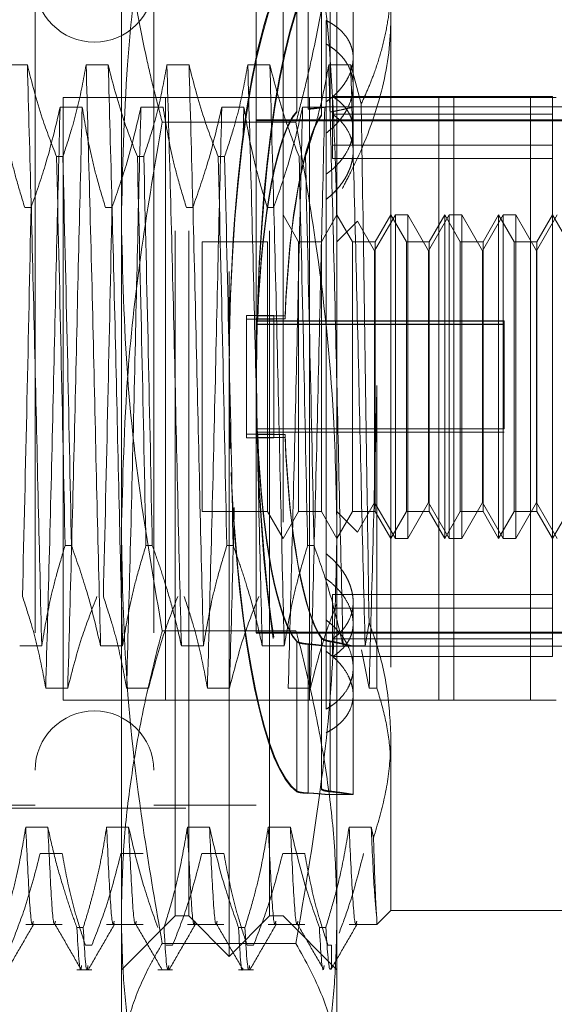
# Model space of a CAD drawing. Units: inches. Extents: x 0 to 23.4, y 0 to 16.5.
# Drawn here: x 11.4 to 11.4, y 6.3 to 6.4 of the extents above; entities that cross this region are included whole.
import ezdxf

# ---------------------------------------------------------------- set-up
doc = ezdxf.new("R2010")
doc.units = ezdxf.units.IN
doc.header["$MEASUREMENT"] = 0
doc.linetypes.add('HIDDEN', pattern=[0.075, 0.05, -0.025])

msp = doc.modelspace()

# ---------------------------------------------------------------- linework, layer by layer
at = {"color": 7, "linetype": 'HIDDEN', "lineweight": 0}
for p, q in [((11.38704, 6.30873), (11.38704, 6.46621)), ((11.40279, 6.46621), (11.40279, 6.30873)), ((11.37917, 6.36465), (11.37917, 6.46597)), ((11.41066, 6.46597), (11.41066, 6.36465)), ((11.36657, 6.45007), (11.36657, 6.32487)), ((11.38389, 6.45007), (11.38389, 6.32487)), ((11.39491, 6.30282), (11.39491, 6.44998)), ((11.39885, 6.45007), (11.39885, 6.32487)), ((11.4048, 6.44808), (11.4048, 6.42617)), ((11.4048, 6.42608), (11.4048, 6.44799)), ((11.40648, 6.42656), (11.40648, 6.44832)), ((11.40648, 6.44827), (11.40648, 6.4265)), ((11.4084, 6.4257), (11.4084, 6.44778)), ((11.4084, 6.44767), (11.4084, 6.42559)), ((11.40967, 6.44809), (11.40967, 6.42618)), ((11.40967, 6.4261), (11.40967, 6.448)), ((11.41302, 6.43399), (11.41302, 6.44849)), ((11.38901, 6.30873), (11.38901, 6.44562)), ((11.40082, 6.30873), (11.40082, 6.44562)), ((11.41854, 6.44504), (11.41854, 6.33491)), ((11.40909, 6.4276), (11.40909, 6.43947)), ((11.41302, 6.42352), (11.41302, 6.43399)), ((11.36544, 6.43296), (11.36221, 6.43296)), ((11.37725, 6.43296), (11.37402, 6.43296)), ((11.38906, 6.43296), (11.38583, 6.43296)), ((11.40087, 6.43296), (11.39764, 6.43296)), ((11.41268, 6.43296), (11.40946, 6.43296)), ((11.4142, 6.42727), (11.41268, 6.43296)), ((11.37067, 6.42823), (11.44267, 6.42823)), ((11.37067, 6.42823), (11.37067, 6.34023)), ((11.38561, 6.42823), (11.38561, 6.34023)), ((11.40667, 6.42823), (11.40667, 6.34023)), ((11.40909, 6.4276), (11.40909, 6.35192)), ((11.41002, 6.42127), (11.41002, 6.42836)), ((11.44216, 6.42836), (11.41002, 6.42836)), ((11.42554, 6.42823), (11.42554, 6.34023)), ((11.42773, 6.34023), (11.42773, 6.42823)), ((11.43892, 6.42823), (11.43892, 6.34023)), ((11.44216, 6.34917), (11.44216, 6.42836)), ((11.37022, 6.4268), (11.37345, 6.4268)), ((11.38203, 6.4268), (11.38526, 6.4268)), ((11.39384, 6.4268), (11.39707, 6.4268)), ((11.39707, 6.4268), (11.39697, 6.42278)), ((11.40565, 6.4268), (11.40888, 6.4268)), ((11.41302, 6.42684), (11.40906, 6.42684)), ((11.45791, 6.42684), (11.40909, 6.42684)), ((11.40468, 6.42459), (11.38515, 6.42459)), ((11.39885, 6.42494), (11.45791, 6.42494)), ((11.39885, 6.4248), (11.45791, 6.4248)), ((11.44216, 6.42577), (11.41002, 6.42577)), ((11.41302, 6.42038), (11.41302, 6.42352)), ((11.44216, 6.42127), (11.41002, 6.42127)), ((11.41002, 6.42127), (11.41002, 6.41929)), ((11.3697, 6.41958), (11.37063, 6.41958)), ((11.38151, 6.41958), (11.38244, 6.41958)), ((11.39332, 6.41958), (11.39425, 6.41958)), ((11.44216, 6.41929), (11.41002, 6.41929)), ((11.36598, 6.41215), (11.36505, 6.41215)), ((11.37779, 6.41215), (11.37686, 6.41215)), ((11.3896, 6.41215), (11.38867, 6.41215)), ((11.40141, 6.41215), (11.40048, 6.41215)), ((11.40506, 6.40715), (11.40279, 6.41109)), ((11.41066, 6.41109), (11.40839, 6.40715)), ((11.41293, 6.40715), (11.41066, 6.41109)), ((11.41368, 6.41017), (11.41066, 6.40715)), ((11.41617, 6.40585), (11.41368, 6.41017)), ((11.4192, 6.41109), (11.41617, 6.40585)), ((11.41854, 6.41109), (11.41626, 6.40715)), ((11.42081, 6.40715), (11.41854, 6.41109)), ((11.4192, 6.36385), (11.4192, 6.41109)), ((11.42102, 6.41109), (11.4192, 6.41109)), ((11.42102, 6.41109), (11.42102, 6.36385)), ((11.42405, 6.40585), (11.42102, 6.41109)), ((11.42707, 6.41109), (11.42405, 6.40585)), ((11.42641, 6.41109), (11.42414, 6.40715)), ((11.42641, 6.38761), (11.42641, 6.41109)), ((11.42868, 6.40715), (11.42641, 6.41109)), ((11.42707, 6.36385), (11.42707, 6.41109)), ((11.42889, 6.41109), (11.42707, 6.41109)), ((11.42889, 6.41109), (11.42889, 6.36385)), ((11.43192, 6.40585), (11.42889, 6.41109)), ((11.43495, 6.41109), (11.43192, 6.40585)), ((11.43428, 6.41109), (11.43201, 6.40715)), ((11.43428, 6.38761), (11.43428, 6.41109)), ((11.43656, 6.40715), (11.43428, 6.41109)), ((11.43495, 6.36385), (11.43495, 6.41109)), ((11.43677, 6.41109), (11.43495, 6.41109)), ((11.43677, 6.41109), (11.43677, 6.36385)), ((11.43979, 6.40585), (11.43677, 6.41109)), ((11.44282, 6.41109), (11.43979, 6.40585)), ((11.44216, 6.41109), (11.43988, 6.40715)), ((11.44443, 6.40715), (11.44216, 6.41109)), ((11.39098, 6.40715), (11.39098, 6.36778)), ((11.40051, 6.40715), (11.39098, 6.40715)), ((11.40051, 6.40715), (11.40051, 6.36778)), ((11.40506, 6.38758), (11.40506, 6.40715)), ((11.40839, 6.40715), (11.40506, 6.40715)), ((11.40839, 6.40715), (11.40839, 6.36778)), ((11.41293, 6.38758), (11.41293, 6.40715)), ((11.41626, 6.40715), (11.41293, 6.40715)), ((11.41617, 6.36909), (11.41617, 6.40585)), ((11.41626, 6.40715), (11.41626, 6.36778)), ((11.42081, 6.38758), (11.42081, 6.40715)), ((11.42414, 6.40715), (11.42081, 6.40715)), ((11.42405, 6.36909), (11.42405, 6.40585)), ((11.42414, 6.40715), (11.42414, 6.36778)), ((11.42868, 6.38758), (11.42868, 6.40715)), ((11.43201, 6.40715), (11.42868, 6.40715)), ((11.43192, 6.36909), (11.43192, 6.40585)), ((11.43201, 6.40715), (11.43201, 6.36778)), ((11.43656, 6.38758), (11.43656, 6.40715)), ((11.43988, 6.40715), (11.43656, 6.40715)), ((11.43979, 6.36909), (11.43979, 6.40585)), ((11.43988, 6.40715), (11.43988, 6.36778)), ((11.39745, 6.3964), (11.39745, 6.37908)), ((11.39745, 6.3964), (11.40145, 6.3964)), ((11.39745, 6.39586), (11.40145, 6.39586)), ((11.39908, 6.39635), (11.40309, 6.39635)), ((11.39908, 6.39591), (11.40309, 6.39591)), ((11.40145, 6.3964), (11.40145, 6.37908)), ((11.43507, 6.39561), (11.39885, 6.39561)), ((11.43507, 6.39557), (11.39885, 6.39557)), ((11.43507, 6.39512), (11.39885, 6.39512)), ((11.43507, 6.39508), (11.39885, 6.39508)), ((11.43507, 6.39561), (11.43507, 6.37986)), ((11.40506, 6.36778), (11.40506, 6.38758)), ((11.41293, 6.36778), (11.41293, 6.38758)), ((11.42081, 6.36778), (11.42081, 6.38758)), ((11.42641, 6.36385), (11.42641, 6.38761)), ((11.42868, 6.36778), (11.42868, 6.38758)), ((11.43428, 6.36385), (11.43428, 6.38761)), ((11.43656, 6.36778), (11.43656, 6.38758)), ((11.4165, 6.38616), (11.4165, 6.34198)), ((11.39745, 6.37908), (11.40145, 6.37908)), ((11.39908, 6.37903), (11.39745, 6.37908)), ((11.39745, 6.37854), (11.39745, 6.37908)), ((11.39745, 6.37854), (11.39908, 6.37859)), ((11.39745, 6.37854), (11.40145, 6.37854)), ((11.43507, 6.37986), (11.39885, 6.37986)), ((11.43507, 6.37982), (11.39885, 6.37982)), ((11.43507, 6.37937), (11.39885, 6.37937)), ((11.43507, 6.37933), (11.39885, 6.37933)), ((11.39908, 6.37903), (11.40309, 6.37903)), ((11.39908, 6.37859), (11.40309, 6.37859)), ((11.40145, 6.37854), (11.40145, 6.37908)), ((11.43507, 6.37986), (11.43507, 6.37982)), ((11.43507, 6.37937), (11.43507, 6.37933)), ((11.41368, 6.36477), (11.41617, 6.36909)), ((11.41617, 6.36909), (11.4192, 6.36385)), ((11.42102, 6.36385), (11.42405, 6.36909)), ((11.42405, 6.36909), (11.42707, 6.36385)), ((11.42889, 6.36385), (11.43192, 6.36909)), ((11.43192, 6.36909), (11.43495, 6.36385)), ((11.43677, 6.36385), (11.43979, 6.36909)), ((11.43979, 6.36909), (11.44282, 6.36385)), ((11.39098, 6.36778), (11.40051, 6.36778)), ((11.40051, 6.36778), (11.40279, 6.36385)), ((11.40279, 6.36385), (11.40506, 6.36778)), ((11.40506, 6.36778), (11.40839, 6.36778)), ((11.40839, 6.36778), (11.41066, 6.36385)), ((11.41066, 6.36385), (11.41293, 6.36778)), ((11.41066, 6.36778), (11.41368, 6.36477)), ((11.41293, 6.36778), (11.41626, 6.36778)), ((11.41626, 6.36778), (11.41854, 6.36385)), ((11.41854, 6.36385), (11.42081, 6.36778)), ((11.42081, 6.36778), (11.42414, 6.36778)), ((11.42414, 6.36778), (11.42641, 6.36385)), ((11.42641, 6.36385), (11.42868, 6.36778)), ((11.42868, 6.36778), (11.43201, 6.36778)), ((11.43201, 6.36778), (11.43428, 6.36385)), ((11.43428, 6.36385), (11.43656, 6.36778)), ((11.43656, 6.36778), (11.43988, 6.36778)), ((11.43988, 6.36778), (11.44216, 6.36385)), ((11.44216, 6.36385), (11.44443, 6.36778)), ((11.37917, 6.28615), (11.37917, 6.36465)), ((11.41066, 6.36465), (11.41066, 6.28615)), ((11.37188, 6.36279), (11.37095, 6.36279)), ((11.38369, 6.36279), (11.38276, 6.36279)), ((11.3955, 6.36279), (11.39457, 6.36279)), ((11.40732, 6.36279), (11.40638, 6.36279)), ((11.4192, 6.36385), (11.42102, 6.36385)), ((11.42707, 6.36385), (11.42889, 6.36385)), ((11.43495, 6.36385), (11.43677, 6.36385)), ((11.44216, 6.35565), (11.41002, 6.35565)), ((11.41002, 6.34917), (11.41002, 6.35565)), ((11.41302, 6.345), (11.41302, 6.35455)), ((11.44216, 6.35367), (11.41002, 6.35367)), ((11.40909, 6.33891), (11.40909, 6.35192)), ((11.41479, 6.34814), (11.41535, 6.35154)), ((11.40468, 6.35035), (11.38515, 6.35035)), ((11.39885, 6.35014), (11.45791, 6.35014)), ((11.39885, 6.35), (11.45791, 6.35)), ((11.4048, 6.34886), (11.4048, 6.32695)), ((11.4048, 6.32686), (11.4048, 6.34877)), ((11.40648, 6.32667), (11.40648, 6.34843)), ((11.40648, 6.34838), (11.40648, 6.32662)), ((11.4084, 6.32727), (11.4084, 6.34935)), ((11.4084, 6.34924), (11.4084, 6.32716)), ((11.40967, 6.34884), (11.40967, 6.32694)), ((11.40967, 6.32685), (11.40967, 6.34876)), ((11.44216, 6.34917), (11.41002, 6.34917)), ((11.41002, 6.34917), (11.41002, 6.34658)), ((11.44216, 6.34658), (11.44216, 6.34917)), ((11.36432, 6.34814), (11.36754, 6.34814)), ((11.37613, 6.34814), (11.37935, 6.34814)), ((11.38794, 6.34814), (11.39116, 6.34814)), ((11.39975, 6.34814), (11.40297, 6.34814)), ((11.40906, 6.3481), (11.41302, 6.3481)), ((11.40909, 6.3481), (11.45791, 6.3481)), ((11.41156, 6.34814), (11.41479, 6.34814)), ((11.41536, 6.34198), (11.41425, 6.34758)), ((11.44216, 6.34658), (11.41002, 6.34658)), ((11.41302, 6.32645), (11.41302, 6.345)), ((11.37134, 6.34198), (11.36812, 6.34198)), ((11.38315, 6.34198), (11.37993, 6.34198)), ((11.39496, 6.34198), (11.39174, 6.34198)), ((11.40678, 6.34198), (11.40355, 6.34198)), ((11.4165, 6.34198), (11.41536, 6.34198)), ((11.44267, 6.34023), (11.37067, 6.34023)), ((11.41854, 6.33491), (11.41854, 6.30952)), ((11.40906, 6.32645), (11.41302, 6.32645)), ((11.28783, 6.32487), (11.36657, 6.32487)), ((11.28861, 6.32448), (11.40909, 6.32448)), ((11.38389, 6.32487), (11.39885, 6.32487)), ((11.36842, 6.32168), (11.3652, 6.32168)), ((11.38023, 6.32168), (11.37701, 6.32168)), ((11.39205, 6.32168), (11.38882, 6.32168)), ((11.40386, 6.32168), (11.40063, 6.32168)), ((11.41567, 6.32168), (11.41244, 6.32168)), ((11.3673, 6.31782), (11.37053, 6.31782)), ((11.37911, 6.31782), (11.38234, 6.31782)), ((11.39092, 6.31782), (11.39415, 6.31782)), ((11.40274, 6.31782), (11.40596, 6.31782)), ((11.4165, 6.30748), (11.41854, 6.30952)), ((11.41854, 6.30952), (11.45003, 6.30952)), ((11.37917, 6.30086), (11.38704, 6.30873)), ((11.38704, 6.30873), (11.38901, 6.30873)), ((11.38901, 6.30873), (11.39491, 6.30282)), ((11.39491, 6.30282), (11.40082, 6.30873)), ((11.40082, 6.30873), (11.40279, 6.30873)), ((11.40279, 6.30873), (11.41066, 6.30086)), ((11.4165, 6.30748), (11.4165, 6.3083)), ((11.3652, 6.30748), (11.37053, 6.30748)), ((11.37267, 6.30703), (11.3736, 6.30703)), ((11.37701, 6.30748), (11.38234, 6.30748)), ((11.38882, 6.30748), (11.39415, 6.30748)), ((11.39629, 6.30703), (11.39722, 6.30703)), ((11.40063, 6.30748), (11.40596, 6.30748)), ((11.4081, 6.30703), (11.40903, 6.30703)), ((11.41244, 6.30748), (11.4165, 6.30748)), ((11.37485, 6.30445), (11.37392, 6.30445)), ((11.40468, 6.30471), (11.38515, 6.30471)), ((11.38666, 6.30445), (11.38573, 6.30445)), ((11.39847, 6.30445), (11.39754, 6.30445)), ((11.40987, 6.30445), (11.40935, 6.30445)), ((11.40987, 6.30113), (11.40987, 6.30445)), ((11.37267, 6.30086), (11.37485, 6.30086)), ((11.38448, 6.30086), (11.38666, 6.30086)), ((11.39629, 6.30086), (11.39847, 6.30086))]:
    msp.add_line(p, q, dxfattribs=at)
for centre, start, end in [((11.37523, 6.44495), 180, 360), ((11.37523, 6.32999), 360, 180)]:
    msp.add_arc(centre, 0.00866, start, end, dxfattribs=at)
for centre, major_axis, start_param, end_param in [((11.40618, 6.38747), (0.00007, 0.06102), 0.128414, 1.672177), ((11.40618, 6.38747), (-0.00007, 0.06102), 0.116452, 1.743808), ((11.41018, 6.38747), (-0.00007, 0.06102), 0.152648, 2.976983), ((11.41018, 6.38747), (0.00007, 0.06102), 0.16461, 2.988945), ((11.40618, 6.38747), (-0.00004, 0.03937), 0.184465, 1.343001), ((11.40618, 6.38747), (0.00004, 0.03937), 0.196427, 1.354963), ((11.41018, 6.38747), (-0.00004, 0.03937), 0.241379, 1.343001), ((11.41018, 6.38747), (0.00004, 0.03937), 0.253341, 1.354963), ((11.40618, 6.38747), (-0.00004, 0.03937), 1.78663, 2.945165), ((11.40618, 6.38747), (0.00004, 0.03937), 1.798592, 2.957127), ((11.41018, 6.38747), (-0.00004, 0.03937), 1.78663, 2.888252), ((11.41018, 6.38747), (0.00004, 0.03937), 1.798592, 2.900214), ((11.40618, 6.38747), (0.00007, 0.06102), 1.802738, 3.025141), ((11.40618, 6.38747), (-0.00007, 0.06102), 1.820982, 3.013179)]:
    msp.add_ellipse(centre, major_axis=major_axis, ratio=0.18478, start_param=start_param, end_param=end_param, dxfattribs=at)
for points, knots in [([(11.38515, 6.47023), (11.38408, 6.46406), (11.38194, 6.4517), (11.37968, 6.4317), (11.37935, 6.41786), (11.37917, 6.41029)], [0, 0, 0, 0, 0.311312, 0.623389, 1, 1, 1, 1]), ([(11.41066, 6.41029), (11.41044, 6.41864), (11.41007, 6.43286), (11.4077, 6.45284), (11.40568, 6.46443), (11.40468, 6.47023)], [0, 0, 0, 0, 0.415267, 0.707282, 1, 1, 1, 1]), ([(11.38515, 6.42459), (11.38475, 6.42612), (11.38394, 6.42917), (11.38261, 6.43488), (11.38124, 6.44175), (11.38007, 6.44979), (11.37931, 6.45786), (11.37921, 6.46327), (11.37917, 6.46597)], [0, 0, 0, 0, 0.111662, 0.223352, 0.41689, 0.610645, 0.805168, 1, 1, 1, 1]), ([(11.41066, 6.46597), (11.41061, 6.46329), (11.41052, 6.45791), (11.40976, 6.44985), (11.40859, 6.4418), (11.40722, 6.4349), (11.40588, 6.42917), (11.40508, 6.42612), (11.40468, 6.42459)], [0, 0, 0, 0, 0.193445, 0.387203, 0.581807, 0.776648, 0.88831, 1, 1, 1, 1]), ([(11.4142, 6.42727), (11.41453, 6.42799), (11.41519, 6.42942), (11.41619, 6.43195), (11.41714, 6.43488), (11.41793, 6.43823), (11.41844, 6.44162), (11.4185, 6.4439), (11.41854, 6.44504)], [0, 0, 0, 0, 0.124484, 0.249106, 0.435167, 0.62183, 0.81053, 1, 1, 1, 1]), ([(11.40909, 6.43947), (11.40932, 6.43934), (11.4098, 6.43908), (11.41045, 6.43865), (11.41104, 6.43817), (11.41173, 6.43749), (11.41228, 6.43673), (11.41267, 6.43592), (11.41294, 6.43509), (11.41305, 6.43421), (11.413, 6.43331), (11.41283, 6.43241), (11.4125, 6.43151), (11.41202, 6.43063), (11.41159, 6.42998), (11.41107, 6.42934), (11.41049, 6.42873), (11.40983, 6.42814), (11.40933, 6.42778), (11.40909, 6.4276)], [0, 0, 0, 0, 0.049331, 0.099002, 0.149743, 0.200856, 0.300148, 0.350561, 0.401727, 0.499961, 0.549839, 0.600458, 0.697865, 0.747132, 0.797213, 0.847181, 0.897505, 0.948377, 1, 1, 1, 1]), ([(11.41854, 6.44003), (11.41852, 6.43911), (11.41843, 6.43482), (11.41695, 6.42713), (11.41399, 6.41975), (11.41187, 6.41574), (11.41145, 6.41494)], [0, 0, 0, 0, 0.107467, 0.49863, 0.899636, 1, 1, 1, 1]), ([(11.40909, 6.42302), (11.40932, 6.42321), (11.4098, 6.42358), (11.41045, 6.4242), (11.41104, 6.42486), (11.41156, 6.42554), (11.41216, 6.42649), (11.4126, 6.42748), (11.41287, 6.42847), (11.41304, 6.42946), (11.41304, 6.43044), (11.41287, 6.43138), (11.4126, 6.4323), (11.41217, 6.43316), (11.41159, 6.43396), (11.41107, 6.43453), (11.41049, 6.43507), (11.40983, 6.43558), (11.40933, 6.43588), (11.40909, 6.43603)], [0, 0, 0, 0, 0.0493318, 0.0990027, 0.1497444, 0.200858, 0.2501905, 0.3505601, 0.4017266, 0.4505328, 0.5498366, 0.6004563, 0.6488074, 0.7471302, 0.7972114, 0.8469969, 0.8971343, 0.9483769, 1, 1, 1, 1]), ([(11.36754, 6.34814), (11.36737, 6.35491), (11.36703, 6.36838), (11.36654, 6.39093), (11.36598, 6.41335), (11.36562, 6.42643), (11.36544, 6.43296)], [0, 0, 0, 0, 0.2488732, 0.495939, 0.74825, 1, 1, 1, 1]), ([(11.3697, 6.41958), (11.36897, 6.42145), (11.36726, 6.42586), (11.3661, 6.43036), (11.36544, 6.43296)], [0, 0, 0, 0, 0.422793, 1, 1, 1, 1]), ([(11.37402, 6.43296), (11.37363, 6.43086), (11.37305, 6.4277), (11.37183, 6.42325), (11.37106, 6.4209), (11.37063, 6.41958)], [0, 0, 0, 0, 0.467931, 0.701808, 1, 1, 1, 1]), ([(11.37613, 6.34814), (11.37596, 6.35491), (11.37561, 6.36838), (11.37513, 6.39093), (11.37456, 6.41335), (11.3742, 6.42643), (11.37402, 6.43296)], [0, 0, 0, 0, 0.248873, 0.495939, 0.74825, 1, 1, 1, 1]), ([(11.37935, 6.34814), (11.37918, 6.35491), (11.37884, 6.36838), (11.37835, 6.39093), (11.37779, 6.41335), (11.37743, 6.42643), (11.37725, 6.43296)], [0, 0, 0, 0, 0.248873, 0.495939, 0.74825, 1, 1, 1, 1]), ([(11.38151, 6.41958), (11.38078, 6.42145), (11.37907, 6.42586), (11.37791, 6.43036), (11.37725, 6.43296)], [0, 0, 0, 0, 0.422793, 1, 1, 1, 1]), ([(11.38583, 6.43296), (11.38544, 6.43086), (11.38486, 6.4277), (11.38365, 6.42325), (11.38287, 6.4209), (11.38244, 6.41958)], [0, 0, 0, 0, 0.467931, 0.701808, 1, 1, 1, 1]), ([(11.38794, 6.34814), (11.38777, 6.35491), (11.38742, 6.36838), (11.38694, 6.39093), (11.38638, 6.41335), (11.38601, 6.42643), (11.38583, 6.43296)], [0, 0, 0, 0, 0.248873, 0.495939, 0.74825, 1, 1, 1, 1]), ([(11.39116, 6.34814), (11.39099, 6.35491), (11.39065, 6.36838), (11.39016, 6.39093), (11.3896, 6.41335), (11.38924, 6.42643), (11.38906, 6.43296)], [0, 0, 0, 0, 0.2488732, 0.495939, 0.74825, 1, 1, 1, 1]), ([(11.39332, 6.41958), (11.39259, 6.42145), (11.39088, 6.42586), (11.38972, 6.43036), (11.38906, 6.43296)], [0, 0, 0, 0, 0.422793, 1, 1, 1, 1]), ([(11.39764, 6.43296), (11.39726, 6.43086), (11.39667, 6.4277), (11.39546, 6.42325), (11.39468, 6.4209), (11.39425, 6.41958)], [0, 0, 0, 0, 0.467931, 0.701808, 1, 1, 1, 1]), ([(11.39975, 6.34814), (11.39958, 6.35491), (11.39924, 6.36838), (11.39875, 6.39093), (11.39819, 6.41335), (11.39782, 6.42643), (11.39764, 6.43296)], [0, 0, 0, 0, 0.248873, 0.495939, 0.74825, 1, 1, 1, 1]), ([(11.40297, 6.34814), (11.4028, 6.35491), (11.40246, 6.36838), (11.40197, 6.39093), (11.40141, 6.41335), (11.40105, 6.42643), (11.40087, 6.43296)], [0, 0, 0, 0, 0.248873, 0.495939, 0.74825, 1, 1, 1, 1]), ([(11.40513, 6.41958), (11.40441, 6.42145), (11.40269, 6.42586), (11.40154, 6.43036), (11.40087, 6.43296)], [0, 0, 0, 0, 0.422793, 1, 1, 1, 1]), ([(11.40946, 6.43296), (11.40909, 6.43098), (11.4085, 6.42774), (11.40728, 6.42329), (11.40647, 6.42082), (11.40606, 6.41958)], [0, 0, 0, 0, 0.440332, 0.720019, 1, 1, 1, 1]), ([(11.41156, 6.34814), (11.41139, 6.35491), (11.41105, 6.36838), (11.41056, 6.39093), (11.41, 6.41335), (11.40964, 6.42643), (11.40946, 6.43296)], [0, 0, 0, 0, 0.248873, 0.495939, 0.74825, 1, 1, 1, 1]), ([(11.41479, 6.34814), (11.41461, 6.35491), (11.41427, 6.36838), (11.41378, 6.39093), (11.41322, 6.41335), (11.41286, 6.42643), (11.41268, 6.43296)], [0, 0, 0, 0, 0.248873, 0.495939, 0.74825, 1, 1, 1, 1]), ([(11.41002, 6.42836), (11.41023, 6.42822), (11.41065, 6.42795), (11.4112, 6.42748), (11.4117, 6.42698), (11.41212, 6.42644), (11.41247, 6.42587), (11.41273, 6.42527), (11.41292, 6.42464), (11.41302, 6.42399), (11.41303, 6.42333), (11.41297, 6.42267), (11.41283, 6.42199), (11.41253, 6.42108), (11.41208, 6.42019), (11.41149, 6.41932), (11.41089, 6.41859), (11.41011, 6.41779), (11.40943, 6.41726), (11.40909, 6.417)], [0, 0, 0, 0, 0.052508, 0.105372, 0.159365, 0.213752, 0.26646, 0.319545, 0.373223, 0.427718, 0.479457, 0.531564, 0.58424, 0.637694, 0.7408, 0.793106, 0.846137, 0.922758, 1, 1, 1, 1]), ([(11.36164, 6.4268), (11.36202, 6.42449), (11.36261, 6.42104), (11.36383, 6.41616), (11.36461, 6.41359), (11.36505, 6.41215)], [0, 0, 0, 0, 0.468023, 0.701942, 1, 1, 1, 1]), ([(11.36598, 6.41215), (11.3667, 6.4142), (11.3684, 6.41903), (11.36956, 6.42396), (11.37022, 6.4268)], [0, 0, 0, 0, 0.423331, 1, 1, 1, 1]), ([(11.37022, 6.4268), (11.37005, 6.42003), (11.36971, 6.40656), (11.36922, 6.38401), (11.36866, 6.36159), (11.3683, 6.34851), (11.36812, 6.34198)], [0, 0, 0, 0, 0.248873, 0.495939, 0.74825, 1, 1, 1, 1]), ([(11.37345, 6.4268), (11.37328, 6.42003), (11.37293, 6.40656), (11.37245, 6.38401), (11.37188, 6.36159), (11.37152, 6.34851), (11.37134, 6.34198)], [0, 0, 0, 0, 0.248873, 0.495939, 0.74825, 1, 1, 1, 1]), ([(11.37345, 6.4268), (11.37384, 6.42449), (11.37442, 6.42104), (11.37564, 6.41616), (11.37642, 6.41359), (11.37686, 6.41215)], [0, 0, 0, 0, 0.468023, 0.701942, 1, 1, 1, 1]), ([(11.37779, 6.41215), (11.37851, 6.4142), (11.38021, 6.41903), (11.38137, 6.42396), (11.38203, 6.4268)], [0, 0, 0, 0, 0.423331, 1, 1, 1, 1]), ([(11.38203, 6.4268), (11.38186, 6.42003), (11.38152, 6.40656), (11.38103, 6.38401), (11.38047, 6.36159), (11.38011, 6.34851), (11.37993, 6.34198)], [0, 0, 0, 0, 0.248873, 0.495939, 0.74825, 1, 1, 1, 1]), ([(11.38526, 6.4268), (11.38565, 6.42449), (11.38623, 6.42104), (11.38745, 6.41616), (11.38823, 6.41359), (11.38867, 6.41215)], [0, 0, 0, 0, 0.468023, 0.701942, 1, 1, 1, 1]), ([(11.3896, 6.41215), (11.39032, 6.4142), (11.39203, 6.41903), (11.39318, 6.42396), (11.39384, 6.4268)], [0, 0, 0, 0, 0.423331, 1, 1, 1, 1]), ([(11.39384, 6.4268), (11.39367, 6.42003), (11.39333, 6.40656), (11.39284, 6.38401), (11.39228, 6.36159), (11.39192, 6.34851), (11.39174, 6.34198)], [0, 0, 0, 0, 0.248873, 0.495939, 0.74825, 1, 1, 1, 1]), ([(11.39707, 6.4268), (11.39746, 6.42449), (11.39804, 6.42104), (11.39927, 6.41616), (11.40004, 6.41359), (11.40048, 6.41215)], [0, 0, 0, 0, 0.468023, 0.701942, 1, 1, 1, 1]), ([(11.40141, 6.41215), (11.40213, 6.4142), (11.40384, 6.41903), (11.40499, 6.42396), (11.40565, 6.4268)], [0, 0, 0, 0, 0.423331, 1, 1, 1, 1]), ([(11.40565, 6.4268), (11.40548, 6.42003), (11.40514, 6.40656), (11.40465, 6.38401), (11.40409, 6.36159), (11.40373, 6.34851), (11.40355, 6.34198)], [0, 0, 0, 0, 0.248873, 0.495939, 0.74825, 1, 1, 1, 1]), ([(11.40648, 6.4265), (11.40661, 6.42652), (11.40702, 6.42655), (11.40762, 6.42662), (11.40822, 6.4267), (11.40867, 6.42677), (11.40898, 6.42682), (11.40905, 6.42683), (11.40908, 6.42684)], [0, 0, 0, 0, 0.092391, 0.271842, 0.456467, 0.636347, 0.821521, 1, 1, 1, 1]), ([(11.40906, 6.42684), (11.40906, 6.42684), (11.40905, 6.42684), (11.40887, 6.42682), (11.40852, 6.42677), (11.40801, 6.42671), (11.40746, 6.42665), (11.40694, 6.4266), (11.40663, 6.42657), (11.40648, 6.42656)], [0, 0, 0, 0, 0.085393, 0.26008, 0.439795, 0.615232, 0.795661, 0.897362, 1, 1, 1, 1]), ([(11.40888, 6.4268), (11.40871, 6.42003), (11.40837, 6.40656), (11.40788, 6.38401), (11.40732, 6.36159), (11.40696, 6.34851), (11.40678, 6.34198)], [0, 0, 0, 0, 0.248873, 0.495939, 0.74825, 1, 1, 1, 1]), ([(11.40967, 6.4261), (11.40993, 6.42614), (11.41043, 6.42623), (11.41122, 6.42639), (11.412, 6.42657), (11.41262, 6.42672), (11.41299, 6.42682), (11.413, 6.42683), (11.41301, 6.42684)], [0, 0, 0, 0, 0.120256, 0.241831, 0.433748, 0.631358, 0.820769, 1, 1, 1, 1]), ([(11.41535, 6.35154), (11.41525, 6.3582), (11.41502, 6.37327), (11.41466, 6.39931), (11.41436, 6.41783), (11.41421, 6.42662), (11.4142, 6.42727)], [0, 0, 0, 0, 0.274486, 0.620673, 0.971994, 1, 1, 1, 1]), ([(11.37917, 6.36465), (11.37936, 6.37248), (11.37971, 6.38643), (11.382, 6.40643), (11.3841, 6.41853), (11.38515, 6.42459)], [0, 0, 0, 0, 0.389345, 0.694265, 1, 1, 1, 1]), ([(11.40468, 6.42459), (11.40567, 6.41888), (11.40814, 6.40466), (11.41029, 6.38463), (11.41056, 6.37032), (11.41066, 6.36465)], [0, 0, 0, 0, 0.288225, 0.717836, 1, 1, 1, 1]), ([(11.40909, 6.41334), (11.40932, 6.41354), (11.4098, 6.41392), (11.41045, 6.41456), (11.41104, 6.41523), (11.41156, 6.41594), (11.41201, 6.41666), (11.41237, 6.4174), (11.41267, 6.41815), (11.41287, 6.41891), (11.41304, 6.4199), (11.41304, 6.42088), (11.41287, 6.42181), (11.4126, 6.42271), (11.41218, 6.42354), (11.41166, 6.42426), (11.41115, 6.42484), (11.41062, 6.42533), (11.41017, 6.42566), (11.41002, 6.42577)], [0, 0, 0, 0, 0.052886, 0.106133, 0.160521, 0.215307, 0.268194, 0.321456, 0.375916, 0.430797, 0.482748, 0.588473, 0.642379, 0.693539, 0.79756, 0.850532, 0.887588, 0.962304, 1, 1, 1, 1]), ([(11.3697, 6.41958), (11.36992, 6.41009), (11.37037, 6.39137), (11.37076, 6.37223), (11.37095, 6.36279)], [0, 0, 0, 0, 0.50677, 1, 1, 1, 1]), ([(11.37188, 6.36279), (11.37169, 6.37223), (11.3713, 6.39137), (11.37085, 6.41009), (11.37063, 6.41958)], [0, 0, 0, 0, 0.4932297, 1, 1, 1, 1]), ([(11.38151, 6.41958), (11.38173, 6.41009), (11.38218, 6.39137), (11.38257, 6.37223), (11.38276, 6.36279)], [0, 0, 0, 0, 0.50677, 1, 1, 1, 1]), ([(11.38369, 6.36279), (11.3835, 6.37223), (11.38311, 6.39137), (11.38267, 6.41009), (11.38244, 6.41958)], [0, 0, 0, 0, 0.4932297, 1, 1, 1, 1]), ([(11.39332, 6.41958), (11.39355, 6.41009), (11.39399, 6.39137), (11.39438, 6.37223), (11.39457, 6.36279)], [0, 0, 0, 0, 0.50677, 1, 1, 1, 1]), ([(11.3955, 6.36279), (11.39531, 6.37223), (11.39492, 6.39137), (11.39448, 6.41009), (11.39425, 6.41958)], [0, 0, 0, 0, 0.49323, 1, 1, 1, 1]), ([(11.40513, 6.41958), (11.40536, 6.41009), (11.4058, 6.39137), (11.40619, 6.37223), (11.40638, 6.36279)], [0, 0, 0, 0, 0.50677, 1, 1, 1, 1]), ([(11.40732, 6.36279), (11.40712, 6.37223), (11.40673, 6.39137), (11.40629, 6.41009), (11.40606, 6.41958)], [0, 0, 0, 0, 0.49323, 1, 1, 1, 1]), ([(11.36598, 6.41215), (11.36578, 6.40271), (11.36539, 6.38357), (11.36495, 6.36485), (11.36472, 6.35536)], [0, 0, 0, 0, 0.49323, 1, 1, 1, 1]), ([(11.37779, 6.41215), (11.3776, 6.40271), (11.3772, 6.38357), (11.37676, 6.36485), (11.37654, 6.35536)], [0, 0, 0, 0, 0.4932297, 1, 1, 1, 1]), ([(11.37917, 6.41029), (11.37935, 6.4026), (11.37968, 6.38905), (11.38192, 6.36905), (11.38404, 6.3568), (11.38515, 6.35035)], [0, 0, 0, 0, 0.382302, 0.674379, 1, 1, 1, 1]), ([(11.4165, 6.38616), (11.41649, 6.38551), (11.41629, 6.37736), (11.4159, 6.36156), (11.41554, 6.3485), (11.41536, 6.34198)], [0, 0, 0, 0, 0.0417638, 0.5214151, 1, 1, 1, 1]), ([(11.39567, 6.36835), (11.39561, 6.36624), (11.39538, 6.35668), (11.39515, 6.34842), (11.39496, 6.34198)], [0, 0, 0, 0, 0.22165, 1, 1, 1, 1]), ([(11.38515, 6.30471), (11.38423, 6.30996), (11.38186, 6.32356), (11.3796, 6.34357), (11.37929, 6.35835), (11.37917, 6.36465)], [0, 0, 0, 0, 0.264781, 0.686434, 1, 1, 1, 1]), ([(11.41066, 6.36465), (11.41053, 6.35827), (11.41027, 6.34547), (11.40823, 6.32545), (11.40591, 6.31192), (11.40468, 6.30471)], [0, 0, 0, 0, 0.317605, 0.636513, 1, 1, 1, 1]), ([(11.36754, 6.34814), (11.36793, 6.35044), (11.36851, 6.3539), (11.36974, 6.35878), (11.37052, 6.36135), (11.37095, 6.36279)], [0, 0, 0, 0, 0.468023, 0.701942, 1, 1, 1, 1]), ([(11.37188, 6.36279), (11.3726, 6.36074), (11.37431, 6.35591), (11.37546, 6.35098), (11.37613, 6.34814)], [0, 0, 0, 0, 0.423331, 1, 1, 1, 1]), ([(11.37935, 6.34814), (11.37974, 6.35044), (11.38032, 6.3539), (11.38155, 6.35878), (11.38233, 6.36135), (11.38276, 6.36279)], [0, 0, 0, 0, 0.468023, 0.701942, 1, 1, 1, 1]), ([(11.38369, 6.36279), (11.38406, 6.36177), (11.38479, 6.35972), (11.38589, 6.35626), (11.38699, 6.35241), (11.38762, 6.34956), (11.38794, 6.34814)], [0, 0, 0, 0, 0.211607, 0.423308, 0.711486, 1, 1, 1, 1]), ([(11.39116, 6.34814), (11.39155, 6.35044), (11.39214, 6.3539), (11.39336, 6.35878), (11.39414, 6.36135), (11.39457, 6.36279)], [0, 0, 0, 0, 0.468023, 0.701942, 1, 1, 1, 1]), ([(11.3955, 6.36279), (11.39587, 6.36177), (11.3966, 6.35972), (11.3977, 6.35626), (11.3988, 6.35241), (11.39943, 6.34956), (11.39975, 6.34814)], [0, 0, 0, 0, 0.211607, 0.423308, 0.711486, 1, 1, 1, 1]), ([(11.40297, 6.34814), (11.40336, 6.35044), (11.40395, 6.3539), (11.40517, 6.35878), (11.40595, 6.36135), (11.40638, 6.36279)], [0, 0, 0, 0, 0.4680233, 0.7019418, 1, 1, 1, 1]), ([(11.40732, 6.36279), (11.40804, 6.36074), (11.40974, 6.35591), (11.4109, 6.35098), (11.41156, 6.34814)], [0, 0, 0, 0, 0.4233308, 1, 1, 1, 1]), ([(11.40909, 6.36159), (11.40932, 6.3614), (11.4098, 6.36102), (11.41045, 6.36038), (11.41104, 6.35971), (11.41156, 6.359), (11.41201, 6.35828), (11.41237, 6.35754), (11.41267, 6.35678), (11.41287, 6.35603), (11.413, 6.35528), (11.41304, 6.35455), (11.413, 6.35383), (11.41283, 6.3529), (11.41251, 6.35202), (11.41204, 6.3512), (11.41155, 6.35054), (11.4109, 6.34984), (11.41031, 6.34939), (11.41002, 6.34917)], [0, 0, 0, 0, 0.052882, 0.106126, 0.16051, 0.215292, 0.268176, 0.321434, 0.375891, 0.430768, 0.48291, 0.535428, 0.588531, 0.642434, 0.745493, 0.797606, 0.850574, 0.925016, 1, 1, 1, 1]), ([(11.41002, 6.34658), (11.41023, 6.34672), (11.41065, 6.34699), (11.4112, 6.34746), (11.4117, 6.34796), (11.41212, 6.3485), (11.41247, 6.34907), (11.41273, 6.34966), (11.41292, 6.35029), (11.41302, 6.35094), (11.41303, 6.3516), (11.41297, 6.35227), (11.41283, 6.35295), (11.41253, 6.35385), (11.41208, 6.35475), (11.41149, 6.35562), (11.41089, 6.35635), (11.41011, 6.35715), (11.40943, 6.35768), (11.40909, 6.35794)], [0, 0, 0, 0, 0.052508, 0.105372, 0.159365, 0.213752, 0.266263, 0.319147, 0.373223, 0.427718, 0.479457, 0.531564, 0.58424, 0.637694, 0.7408, 0.793106, 0.846137, 0.922724, 1, 1, 1, 1]), ([(11.36812, 6.34198), (11.36773, 6.34408), (11.36714, 6.34724), (11.36593, 6.35169), (11.36516, 6.35404), (11.36472, 6.35536)], [0, 0, 0, 0, 0.467931, 0.701808, 1, 1, 1, 1]), ([(11.3756, 6.35536), (11.37488, 6.35349), (11.37316, 6.34908), (11.37201, 6.34458), (11.37134, 6.34198)], [0, 0, 0, 0, 0.422793, 1, 1, 1, 1]), ([(11.37993, 6.34198), (11.37954, 6.34408), (11.37896, 6.34724), (11.37774, 6.35169), (11.37697, 6.35404), (11.37654, 6.35536)], [0, 0, 0, 0, 0.467931, 0.701808, 1, 1, 1, 1]), ([(11.38742, 6.35536), (11.38669, 6.35349), (11.38497, 6.34908), (11.38382, 6.34458), (11.38315, 6.34198)], [0, 0, 0, 0, 0.422793, 1, 1, 1, 1]), ([(11.39174, 6.34198), (11.39135, 6.34408), (11.39077, 6.34724), (11.38955, 6.35169), (11.38878, 6.35404), (11.38835, 6.35536)], [0, 0, 0, 0, 0.467931, 0.701808, 1, 1, 1, 1]), ([(11.39923, 6.35536), (11.3985, 6.35349), (11.39678, 6.34908), (11.39563, 6.34458), (11.39496, 6.34198)], [0, 0, 0, 0, 0.422793, 1, 1, 1, 1]), ([(11.41059, 6.35423), (11.41, 6.35268), (11.40847, 6.34863), (11.40742, 6.34452), (11.40678, 6.34198)], [0, 0, 0, 0, 0.384229, 1, 1, 1, 1]), ([(11.40909, 6.33891), (11.40932, 6.33906), (11.4098, 6.33935), (11.41045, 6.33984), (11.41104, 6.34037), (11.41173, 6.34114), (11.41228, 6.34197), (11.41267, 6.34287), (11.41294, 6.34379), (11.41305, 6.34476), (11.413, 6.34574), (11.41283, 6.34672), (11.4125, 6.3477), (11.41202, 6.34865), (11.41159, 6.34936), (11.41107, 6.35005), (11.41049, 6.3507), (11.40983, 6.35133), (11.40933, 6.35172), (11.40909, 6.35192)], [0, 0, 0, 0, 0.0493314, 0.0990018, 0.1497432, 0.2008563, 0.3001482, 0.3505608, 0.4017269, 0.4999614, 0.5498386, 0.6004579, 0.6978705, 0.7471323, 0.7972131, 0.8471812, 0.8975051, 0.9483773, 1, 1, 1, 1]), ([(11.41854, 6.33491), (11.41841, 6.33737), (11.41816, 6.34233), (11.41668, 6.34786), (11.41558, 6.3509), (11.41535, 6.35154)], [0, 0, 0, 0, 0.437901, 0.882571, 1, 1, 1, 1]), ([(11.38515, 6.35035), (11.38499, 6.34975), (11.38396, 6.3459), (11.38228, 6.33877), (11.38053, 6.3289), (11.37938, 6.31896), (11.37924, 6.3123), (11.37917, 6.30897)], [0, 0, 0, 0, 0.043666, 0.281719, 0.520105, 0.759773, 1, 1, 1, 1]), ([(11.41066, 6.30897), (11.41059, 6.31227), (11.41045, 6.31888), (11.40931, 6.32879), (11.40756, 6.33869), (11.40587, 6.34587), (11.40484, 6.34975), (11.40468, 6.35035)], [0, 0, 0, 0, 0.237823, 0.476217, 0.716085, 0.956334, 1, 1, 1, 1]), ([(11.40648, 6.34843), (11.40613, 6.34847), (11.40545, 6.34855), (11.40497, 6.34871), (11.40484, 6.34882), (11.4048, 6.34886)], [0, 0, 0, 0, 0.420194, 0.84027, 1, 1, 1, 1]), ([(11.4048, 6.34877), (11.40492, 6.34869), (11.40517, 6.34854), (11.40586, 6.34843), (11.40635, 6.34839), (11.40648, 6.34838)], [0, 0, 0, 0, 0.424746, 0.849699, 1, 1, 1, 1]), ([(11.40648, 6.34843), (11.40661, 6.34842), (11.40702, 6.34839), (11.40762, 6.34832), (11.40822, 6.34824), (11.40868, 6.34817), (11.40897, 6.34813), (11.4091, 6.3481), (11.40907, 6.3481), (11.40906, 6.3481)], [0, 0, 0, 0, 0.08421, 0.247772, 0.41605, 0.580003, 0.748781, 0.911457, 1, 1, 1, 1]), ([(11.40904, 6.3481), (11.40899, 6.34811), (11.40888, 6.34812), (11.40852, 6.34817), (11.40801, 6.34823), (11.40746, 6.34829), (11.40694, 6.34834), (11.40663, 6.34837), (11.40648, 6.34838)], [0, 0, 0, 0, 0.190996, 0.38749, 0.579308, 0.776582, 0.887779, 1, 1, 1, 1]), ([(11.4084, 6.34935), (11.40852, 6.34925), (11.40875, 6.34904), (11.40937, 6.34891), (11.40967, 6.34884)], [0, 0, 0, 0, 0.509353, 1, 1, 1, 1]), ([(11.40967, 6.34876), (11.40936, 6.34882), (11.40875, 6.34894), (11.40852, 6.34914), (11.4084, 6.34924)], [0, 0, 0, 0, 0.50323, 1, 1, 1, 1]), ([(11.40967, 6.34884), (11.40986, 6.34881), (11.41037, 6.34872), (11.41099, 6.34859), (11.41155, 6.34847), (11.41196, 6.34838), (11.41231, 6.34829), (11.41259, 6.34822), (11.4128, 6.34817), (11.41295, 6.34813), (11.41302, 6.3481), (11.41302, 6.3481), (11.41301, 6.3481)], [0, 0, 0, 0, 0.092597, 0.248177, 0.346404, 0.44532, 0.546437, 0.648328, 0.745264, 0.842902, 0.942774, 1, 1, 1, 1]), ([(11.41302, 6.3481), (11.41302, 6.3481), (11.41302, 6.3481), (11.41296, 6.34811), (11.41284, 6.34813), (11.41264, 6.34818), (11.41239, 6.34823), (11.41207, 6.3483), (11.41169, 6.34838), (11.41126, 6.34847), (11.41077, 6.34857), (11.41024, 6.34866), (11.40987, 6.34873), (11.40967, 6.34876)], [0, 0, 0, 0, 0.016817, 0.113994, 0.211848, 0.311824, 0.412525, 0.510024, 0.608176, 0.708355, 0.809223, 0.904321, 1, 1, 1, 1]), ([(11.40909, 6.34734), (11.40932, 6.34717), (11.4098, 6.34682), (11.41045, 6.34625), (11.41104, 6.34564), (11.41173, 6.34479), (11.41228, 6.34389), (11.41267, 6.34298), (11.41294, 6.34207), (11.41305, 6.34116), (11.413, 6.34028), (11.41283, 6.33942), (11.4125, 6.33861), (11.41202, 6.33785), (11.41159, 6.33731), (11.41107, 6.3368), (11.41049, 6.33632), (11.40983, 6.33587), (11.40933, 6.3356), (11.40909, 6.33547)], [0, 0, 0, 0, 0.049331, 0.099002, 0.149743, 0.200856, 0.300148, 0.350561, 0.401727, 0.499961, 0.549839, 0.600458, 0.697843, 0.747132, 0.797213, 0.846998, 0.897135, 0.948377, 1, 1, 1, 1]), ([(11.4165, 6.34198), (11.41697, 6.34041), (11.41791, 6.33725), (11.41838, 6.33362), (11.41852, 6.33117), (11.41853, 6.33032), (11.41854, 6.3299)], [0, 0, 0, 0, 0.3947418, 0.7923672, 0.8961537, 1, 1, 1, 1]), ([(11.416, 6.32012), (11.4166, 6.32209), (11.41778, 6.32606), (11.41845, 6.33103), (11.41852, 6.33399), (11.41854, 6.33491)], [0, 0, 0, 0, 0.405392, 0.814593, 1, 1, 1, 1]), ([(11.4048, 6.32695), (11.40492, 6.32689), (11.40517, 6.32679), (11.40586, 6.32671), (11.40635, 6.32668), (11.40648, 6.32667)], [0, 0, 0, 0, 0.423997, 0.8480791, 1, 1, 1, 1]), ([(11.40648, 6.32662), (11.40613, 6.32664), (11.40545, 6.32668), (11.40497, 6.32678), (11.40484, 6.32684), (11.4048, 6.32686)], [0, 0, 0, 0, 0.4221276, 0.8442055, 1, 1, 1, 1]), ([(11.40967, 6.32694), (11.40936, 6.32698), (11.40875, 6.32707), (11.40852, 6.3272), (11.4084, 6.32727)], [0, 0, 0, 0, 0.50451, 1, 1, 1, 1]), ([(11.4084, 6.32716), (11.40852, 6.32709), (11.40876, 6.32697), (11.40937, 6.32689), (11.40967, 6.32685)], [0, 0, 0, 0, 0.506935, 1, 1, 1, 1]), ([(11.40967, 6.32694), (11.40992, 6.32691), (11.41043, 6.32685), (11.41104, 6.32677), (11.41154, 6.3267), (11.41195, 6.32664), (11.4123, 6.32658), (11.41258, 6.32653), (11.4128, 6.3265), (11.41294, 6.32647), (11.41302, 6.32645), (11.41302, 6.32645), (11.41301, 6.32645)], [0, 0, 0, 0, 0.122634, 0.246613, 0.344372, 0.442812, 0.543413, 0.644766, 0.742005, 0.83993, 0.940032, 1, 1, 1, 1]), ([(11.41302, 6.32645), (11.413, 6.32645), (11.41297, 6.32645), (11.41284, 6.32647), (11.41264, 6.32649), (11.41238, 6.32653), (11.41205, 6.32657), (11.41167, 6.32662), (11.41122, 6.32668), (11.41073, 6.32674), (11.41021, 6.3268), (11.40985, 6.32684), (11.40967, 6.32685)], [0, 0, 0, 0, 0.099216, 0.200349, 0.30368, 0.407765, 0.508341, 0.609604, 0.71302, 0.817177, 0.908337, 1, 1, 1, 1]), ([(11.40648, 6.32667), (11.40661, 6.32666), (11.40702, 6.32664), (11.40762, 6.3266), (11.40822, 6.32654), (11.40867, 6.3265), (11.40897, 6.32647), (11.4091, 6.32645), (11.40907, 6.32645), (11.40906, 6.32645)], [0, 0, 0, 0, 0.0823032, 0.2424305, 0.4071903, 0.5674783, 0.7324431, 0.8922121, 1, 1, 1, 1]), ([(11.3652, 6.32168), (11.36481, 6.31938), (11.36423, 6.31592), (11.363, 6.31104), (11.36222, 6.30847), (11.36179, 6.30703)], [0, 0, 0, 0, 0.468023, 0.701942, 1, 1, 1, 1]), ([(11.3663, 6.30795), (11.36627, 6.3078), (11.36606, 6.30685), (11.36571, 6.31084), (11.36537, 6.31806), (11.3652, 6.32168)], [0, 0, 0, 0, 0.082399, 0.539527, 1, 1, 1, 1]), ([(11.37267, 6.30703), (11.3723, 6.30805), (11.37157, 6.3101), (11.37047, 6.31356), (11.36937, 6.31741), (11.36874, 6.32026), (11.36842, 6.32168)], [0, 0, 0, 0, 0.211607, 0.423308, 0.711486, 1, 1, 1, 1]), ([(11.36953, 6.30795), (11.3695, 6.3078), (11.36928, 6.30685), (11.36894, 6.31084), (11.3686, 6.31806), (11.36842, 6.32168)], [0, 0, 0, 0, 0.082399, 0.539527, 1, 1, 1, 1]), ([(11.37701, 6.32168), (11.37683, 6.32053), (11.37647, 6.31822), (11.37586, 6.31535), (11.37532, 6.31307), (11.37483, 6.3112), (11.37427, 6.30919), (11.37382, 6.30775), (11.3736, 6.30703)], [0, 0, 0, 0, 0.233908, 0.468046, 0.584988, 0.701953, 0.850956, 1, 1, 1, 1]), ([(11.37812, 6.30795), (11.37808, 6.3078), (11.37787, 6.30685), (11.37752, 6.31084), (11.37718, 6.31806), (11.37701, 6.32168)], [0, 0, 0, 0, 0.082399, 0.539527, 1, 1, 1, 1]), ([(11.38448, 6.30703), (11.38376, 6.30908), (11.38205, 6.31391), (11.3809, 6.31884), (11.38023, 6.32168)], [0, 0, 0, 0, 0.423331, 1, 1, 1, 1]), ([(11.38134, 6.30795), (11.38131, 6.3078), (11.3811, 6.30685), (11.38075, 6.31084), (11.38041, 6.31806), (11.38023, 6.32168)], [0, 0, 0, 0, 0.082399, 0.539527, 1, 1, 1, 1]), ([(11.38882, 6.32168), (11.38843, 6.31938), (11.38785, 6.31592), (11.38662, 6.31104), (11.38585, 6.30847), (11.38541, 6.30703)], [0, 0, 0, 0, 0.468023, 0.701942, 1, 1, 1, 1]), ([(11.38993, 6.30795), (11.38989, 6.3078), (11.38968, 6.30685), (11.38934, 6.31084), (11.38899, 6.31806), (11.38882, 6.32168)], [0, 0, 0, 0, 0.082399, 0.539527, 1, 1, 1, 1]), ([(11.39629, 6.30703), (11.39557, 6.30908), (11.39386, 6.31391), (11.39271, 6.31884), (11.39205, 6.32168)], [0, 0, 0, 0, 0.423331, 1, 1, 1, 1]), ([(11.39315, 6.30795), (11.39312, 6.3078), (11.39291, 6.30685), (11.39256, 6.31084), (11.39222, 6.31806), (11.39205, 6.32168)], [0, 0, 0, 0, 0.082399, 0.539527, 1, 1, 1, 1]), ([(11.40063, 6.32168), (11.40024, 6.31938), (11.39966, 6.31592), (11.39844, 6.31104), (11.39766, 6.30847), (11.39722, 6.30703)], [0, 0, 0, 0, 0.468023, 0.701942, 1, 1, 1, 1]), ([(11.40174, 6.30795), (11.4017, 6.3078), (11.40149, 6.30685), (11.40115, 6.31084), (11.4008, 6.31806), (11.40063, 6.32168)], [0, 0, 0, 0, 0.082399, 0.539527, 1, 1, 1, 1]), ([(11.4081, 6.30703), (11.40738, 6.30908), (11.40567, 6.31391), (11.40452, 6.31884), (11.40386, 6.32168)], [0, 0, 0, 0, 0.423331, 1, 1, 1, 1]), ([(11.40496, 6.30795), (11.40493, 6.3078), (11.40472, 6.30685), (11.40437, 6.31084), (11.40403, 6.31806), (11.40386, 6.32168)], [0, 0, 0, 0, 0.082399, 0.539527, 1, 1, 1, 1]), ([(11.41244, 6.32168), (11.41208, 6.31951), (11.41148, 6.31597), (11.41026, 6.31109), (11.40944, 6.30838), (11.40903, 6.30703)], [0, 0, 0, 0, 0.440266, 0.719981, 1, 1, 1, 1]), ([(11.41355, 6.30795), (11.41352, 6.3078), (11.4133, 6.30685), (11.41296, 6.31084), (11.41261, 6.31806), (11.41244, 6.32168)], [0, 0, 0, 0, 0.082399, 0.539527, 1, 1, 1, 1]), ([(11.416, 6.32012), (11.41595, 6.32038), (11.41583, 6.3209), (11.41572, 6.32142), (11.41567, 6.32168)], [0, 0, 0, 0, 0.499989, 1, 1, 1, 1]), ([(11.4165, 6.3083), (11.41637, 6.30953), (11.4161, 6.312), (11.41581, 6.31843), (11.41567, 6.32168)], [0, 0, 0, 0, 0.494457, 1, 1, 1, 1]), ([(11.4165, 6.3083), (11.41646, 6.30878), (11.41637, 6.30973), (11.41626, 6.31237), (11.41613, 6.31575), (11.41605, 6.31866), (11.416, 6.32012)], [0, 0, 0, 0, 0.253671, 0.51056, 0.753902, 1, 1, 1, 1]), ([(11.36304, 6.30445), (11.36377, 6.30631), (11.36548, 6.31073), (11.36664, 6.31522), (11.3673, 6.31782)], [0, 0, 0, 0, 0.422793, 1, 1, 1, 1]), ([(11.37053, 6.31782), (11.37092, 6.31572), (11.3715, 6.31257), (11.37272, 6.30811), (11.37349, 6.30576), (11.37392, 6.30445)], [0, 0, 0, 0, 0.467931, 0.701808, 1, 1, 1, 1]), ([(11.37485, 6.30445), (11.37558, 6.30631), (11.37729, 6.31073), (11.37845, 6.31522), (11.37911, 6.31782)], [0, 0, 0, 0, 0.422793, 1, 1, 1, 1]), ([(11.38666, 6.30445), (11.38739, 6.30631), (11.38911, 6.31073), (11.39026, 6.31522), (11.39092, 6.31782)], [0, 0, 0, 0, 0.422793, 1, 1, 1, 1]), ([(11.39415, 6.31782), (11.39454, 6.31572), (11.39512, 6.31257), (11.39634, 6.30811), (11.39711, 6.30576), (11.39754, 6.30445)], [0, 0, 0, 0, 0.467931, 0.701808, 1, 1, 1, 1]), ([(11.39847, 6.30445), (11.3992, 6.30631), (11.40092, 6.31073), (11.40207, 6.31522), (11.40274, 6.31782)], [0, 0, 0, 0, 0.422793, 1, 1, 1, 1]), ([(11.40596, 6.31782), (11.40635, 6.31572), (11.40693, 6.31257), (11.40815, 6.30811), (11.40892, 6.30576), (11.40935, 6.30445)], [0, 0, 0, 0, 0.467931, 0.701808, 1, 1, 1, 1]), ([(11.41097, 6.3062), (11.41145, 6.30748), (11.41288, 6.31132), (11.41388, 6.31522), (11.41455, 6.31782)], [0, 0, 0, 0, 0.33473, 1, 1, 1, 1]), ([(11.37917, 6.30897), (11.37921, 6.30628), (11.37931, 6.30091), (11.38006, 6.29285), (11.38124, 6.28479), (11.38261, 6.2779), (11.38394, 6.27217), (11.38475, 6.26911), (11.38515, 6.26759)], [0, 0, 0, 0, 0.193445, 0.387203, 0.581807, 0.776648, 0.88831, 1, 1, 1, 1]), ([(11.40468, 6.26759), (11.40508, 6.26911), (11.40588, 6.27216), (11.40721, 6.27788), (11.40858, 6.28474), (11.40976, 6.29278), (11.41052, 6.30086), (11.41061, 6.30626), (11.41066, 6.30897)], [0, 0, 0, 0, 0.111662, 0.223352, 0.41689, 0.610645, 0.805168, 1, 1, 1, 1]), ([(11.36255, 6.30092), (11.36319, 6.30203), (11.36447, 6.30424), (11.36575, 6.30645), (11.36638, 6.30756)], [0, 0, 0, 0, 0.500012, 1, 1, 1, 1]), ([(11.36945, 6.30755), (11.37009, 6.30645), (11.37137, 6.30423), (11.37264, 6.30202), (11.37328, 6.30092)], [0, 0, 0, 0, 0.499988, 1, 1, 1, 1]), ([(11.37267, 6.30703), (11.37286, 6.30364), (11.37308, 6.29974), (11.37332, 6.30127), (11.37336, 6.30147)], [0, 0, 0, 0, 0.8690132, 1, 1, 1, 1]), ([(11.37429, 6.30147), (11.37426, 6.30127), (11.37401, 6.29974), (11.37379, 6.30364), (11.3736, 6.30703)], [0, 0, 0, 0, 0.130987, 1, 1, 1, 1]), ([(11.37436, 6.30092), (11.375, 6.30203), (11.37628, 6.30424), (11.37756, 6.30645), (11.3782, 6.30756)], [0, 0, 0, 0, 0.500012, 1, 1, 1, 1]), ([(11.38126, 6.30755), (11.3819, 6.30645), (11.38318, 6.30423), (11.38446, 6.30202), (11.38509, 6.30092)], [0, 0, 0, 0, 0.4999881, 1, 1, 1, 1]), ([(11.3861, 6.30147), (11.38607, 6.30127), (11.38582, 6.29974), (11.3856, 6.30364), (11.38541, 6.30703)], [0, 0, 0, 0, 0.130987, 1, 1, 1, 1]), ([(11.38617, 6.30092), (11.38681, 6.30203), (11.38809, 6.30424), (11.38937, 6.30645), (11.39001, 6.30756)], [0, 0, 0, 0, 0.5000117, 1, 1, 1, 1]), ([(11.39307, 6.30755), (11.39371, 6.30645), (11.39499, 6.30423), (11.39627, 6.30202), (11.39691, 6.30092)], [0, 0, 0, 0, 0.4999881, 1, 1, 1, 1]), ([(11.39629, 6.30703), (11.39648, 6.30349), (11.39668, 6.29982), (11.3969, 6.30105), (11.39691, 6.30109)], [0, 0, 0, 0, 0.964109, 1, 1, 1, 1]), ([(11.39791, 6.30147), (11.39788, 6.30127), (11.39763, 6.29974), (11.39741, 6.30364), (11.39722, 6.30703)], [0, 0, 0, 0, 0.130987, 1, 1, 1, 1]), ([(11.39798, 6.30092), (11.39862, 6.30203), (11.3999, 6.30424), (11.40118, 6.30645), (11.40182, 6.30756)], [0, 0, 0, 0, 0.500012, 1, 1, 1, 1]), ([(11.40488, 6.30755), (11.40552, 6.30645), (11.4068, 6.30423), (11.40808, 6.30202), (11.40872, 6.30092)], [0, 0, 0, 0, 0.4999881, 1, 1, 1, 1]), ([(11.4081, 6.30703), (11.40829, 6.30364), (11.40851, 6.29974), (11.40876, 6.30127), (11.40879, 6.30147)], [0, 0, 0, 0, 0.869427, 1, 1, 1, 1]), ([(11.4098, 6.30108), (11.40974, 6.30098), (11.40947, 6.30051), (11.40922, 6.30416), (11.40903, 6.30703)], [0, 0, 0, 0, 0.213259, 1, 1, 1, 1]), ([(11.4098, 6.30092), (11.41043, 6.30203), (11.41171, 6.30424), (11.41299, 6.30645), (11.41363, 6.30756)], [0, 0, 0, 0, 0.500012, 1, 1, 1, 1]), ([(11.37917, 6.28615), (11.37921, 6.28731), (11.37934, 6.29061), (11.3807, 6.29585), (11.38292, 6.30087), (11.38459, 6.30375), (11.38515, 6.30471)], [0, 0, 0, 0, 0.186651, 0.529873, 0.843113, 1, 1, 1, 1]), ([(11.40468, 6.30471), (11.40608, 6.30213), (11.4087, 6.29735), (11.41042, 6.29114), (11.4106, 6.28752), (11.41066, 6.28615)], [0, 0, 0, 0, 0.419337, 0.779442, 1, 1, 1, 1])]:
    msp.add_open_spline(points, degree=3, knots=knots, dxfattribs=at)

doc.saveas('drawing.dxf')
